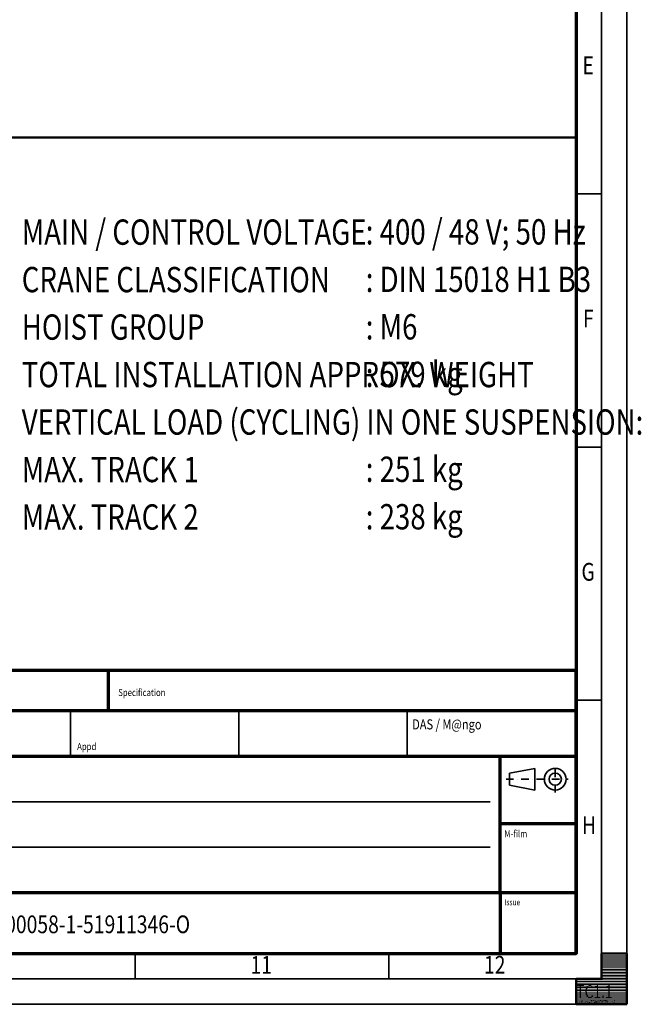
# Model space of a CAD drawing. Units: millimetres. Extents: x 59 to 11996, y 24 to 8424.
# Drawn here: x 9543 to 11996, y 24 to 3912 of the extents above; entities that cross this region are included whole.
import ezdxf
from ezdxf.enums import TextEntityAlignment as Align

# ---------------------------------------------------------------- set-up
doc = ezdxf.new("R2010")
doc.units = ezdxf.units.MM
doc.header["$MEASUREMENT"] = 0
doc.linetypes.add('DASHDOT', pattern=[1.0001, 0.5, -0.25, 0.0001, -0.25])
doc.layers.add('(4) Texts', color=7, linetype='Continuous', lineweight=35)
doc.layers.add('(9) Sheet', color=7, linetype='Continuous', lineweight=35)
doc.styles.add('Arial', font='ARIAL.TTF')

# ---------------------------------------------------------------- blocks, each defined once
blk = doc.blocks.new('HATCH_4_04ff902d-2fd9-4407-b372-0ff0c2473e7b')
at = {"layer": '(9) Sheet', "color": 0, "lineweight": 9}
for p, q in [((11939.1, 222), (11839.1, 222)), ((11939.1, 216), (11839.1, 216)), ((11939.1, 210), (11839.1, 210)), ((11939.1, 204), (11839.1, 204)), ((11939.1, 198), (11839.1, 198)), ((11939.1, 192), (11839.1, 192)), ((11939.1, 186), (11839.1, 186)), ((11939.1, 180), (11839.1, 180)), ((11939.1, 174), (11839.1, 174)), ((11939.1, 168), (11839.1, 168)), ((11939.1, 162), (11839.1, 162)), ((11939.1, 156), (11839.1, 156)), ((11939.1, 120), (11739.1, 120)), ((11939.1, 150), (11839.1, 150)), ((11939.1, 144), (11839.1, 144)), ((11939.1, 138), (11839.1, 138)), ((11939.1, 132), (11839.1, 132)), ((11939.1, 126), (11839.1, 126)), ((11939.1, 114), (11739.1, 114)), ((11939.1, 108), (11739.1, 108)), ((11939.1, 102), (11739.1, 102)), ((11939.1, 96), (11739.1, 96)), ((11939.1, 90), (11739.1, 90)), ((11939.1, 84), (11739.1, 84)), ((11939.1, 78), (11739.1, 78)), ((11939.1, 72), (11739.1, 72)), ((11939.1, 66), (11739.1, 66)), ((11939.1, 60), (11739.1, 60)), ((11939.1, 54), (11739.1, 54)), ((11939.1, 48), (11739.1, 48)), ((11939.1, 42), (11739.1, 42)), ((11939.1, 36), (11739.1, 36)), ((11939.1, 30), (11739.1, 30))]:
    blk.add_line(p, q, dxfattribs=at)
blk = doc.blocks.new('GROUP_0_f4a08a5d-b0dd-442d-9f5f-daf43c7f8144')
at = {"layer": '(9) Sheet', "color": 7, "lineweight": 35, "ltscale": 60}
for p, q in [((11939.1, 24), (11939.1, 8424)), ((11839.1, 8324), (11839.1, 124)), ((11839.1, 3224.5), (11739.1, 3224.5)), ((11839.1, 2224.5), (11739.1, 2224.5)), ((11839.1, 1224.5), (11739.1, 1224.5)), ((9743.1, 1004), (9743.1, 1184)), ((10407.1, 1004), (10407.1, 1184)), ((11071.5, 1004), (11071.5, 1184)), ((11475.1, 937.2), (11575.3, 955.8)), ((11475.1, 888.8), (11475.1, 937.2)), ((11575.3, 870.2), (11575.3, 955.8)), ((11475.1, 888.8), (11575.3, 870.2)), ((9999.1, 125.5), (9999.1, 224.5)), ((10999.1, 125.5), (10999.1, 224.5)), ((359.1, 124), (11839.1, 124)), ((59.1, 24), (11939.1, 24))]:
    blk.add_line(p, q, dxfattribs=at)
at = {"layer": '(9) Sheet', "color": 7, "lineweight": 70, "ltscale": 60}
for p in [(11739.1, 8225), (459.1, 224)]:
    blk.add_line(p, (11739.1, 224), dxfattribs=at)
at = {"layer": '(9) Sheet', "color": 7, "linetype": 'Continuous', "lineweight": 50, "ltscale": 60}
for p, q in [((7289.1, 3446.9), (11739.1, 3446.9)), ((11739.1, 1344), (11739.1, 3446.9)), ((11839.1, 224), (11839.1, 124)), ((11939.1, 224), (11839.1, 224)), ((11939.1, 24), (11939.1, 224)), ((11839.1, 124), (11739.1, 124)), ((11739.1, 124), (11739.1, 24)), ((11939.1, 124), (11939.1, 24)), ((11739.1, 24), (11939.1, 24)), ((11939.1, 24), (11839.1, 24))]:
    blk.add_line(p, q, dxfattribs=at)
at = {"layer": '(9) Sheet', "color": 7, "linetype": 'Continuous', "lineweight": 25, "ltscale": 60}
blk.add_line((7289.1, 1344), (11739.1, 1344), dxfattribs=at)
at = {"layer": '(9) Sheet', "color": 7, "linetype": 'Continuous', "lineweight": 70, "ltscale": 60}
for p, q in [((8053.3, 1344), (11739.1, 1344)), ((9893.5, 1184), (9893.5, 1344)), ((8053.3, 1184), (11739.1, 1184)), ((9079.1, 1004), (11739.1, 1004)), ((11439.1, 464), (11439.1, 1004)), ((11439.1, 738), (11739.1, 738)), ((11739.1, 464), (9079.1, 464)), ((11439.1, 464), (11439.1, 224))]:
    blk.add_line(p, q, dxfattribs=at)
at = {"layer": '(9) Sheet', "color": 7, "linetype": 'DASHDOT', "lineweight": 35, "ltscale": 60}
for p, q in [((11656.1, 861), (11656.1, 963)), ((11461.9, 913), (11707.5, 913))]:
    blk.add_line(p, q, dxfattribs=at)
at = {"layer": '(9) Sheet', "color": 7, "linetype": 'Continuous', "lineweight": 35, "ltscale": 60}
for p, q in [((9119.1, 824), (11399.1, 824)), ((9119.1, 644), (11399.1, 644))]:
    blk.add_line(p, q, dxfattribs=at)
at = {"layer": '(9) Sheet', "color": 7, "linetype": 'Continuous', "lineweight": 70, "ltscale": 60}
blk.add_lwpolyline([(8053.3, 224), (11739.1, 224), (11739.1, 1344)], dxfattribs=at)
at = {"layer": '(9) Sheet', "color": 7, "linetype": 'Continuous', "lineweight": 50, "ltscale": 60}
blk.add_lwpolyline([(11939.1, 24), (11739.1, 24), (11739.1, 124), (11839.1, 124), (11839.1, 224), (11939.1, 224)], close=True, dxfattribs=at)
at = {"layer": '(9) Sheet', "color": 7, "lineweight": 35, "ltscale": 60}
for radius in [42.8, 24.2]:
    blk.add_circle((11656.1, 913), radius, dxfattribs=at)
at = {"layer": '(9) Sheet', "color": 7, "linetype": 'ByBlock'}
blk.add_blockref('HATCH_4_04ff902d-2fd9-4407-b372-0ff0c2473e7b', (0, 0), dxfattribs=at)
at = {"layer": '(4) Texts', "color": 9, "lineweight": 35, "style": 'Arial', "width": 0.8}
for s, p in [('MAIN / CONTROL VOLTAGE', (9550.9, 3123.4)), (': 400 / 48 V; 50 Hz', (10908.3, 3124.4)), ('CRANE CLASSIFICATION', (9550.9, 2935.9)), (': DIN 15018 H1 B3', (10908.3, 2936.9)), ('HOIST GROUP', (9550.9, 2748.4)), (': M6', (10908.3, 2749.4)), (': 579 kg', (10908.3, 2561.9)), ('TOTAL INSTALLATION APPROX. WEIGHT', (9550.9, 2560.9)), ('VERTICAL LOAD (CYCLING) IN ONE SUSPENSION:', (9550.9, 2373.4)), ('MAX. TRACK 1 ', (9550.9, 2185.9)), (': 251 kg', (10908.3, 2186.9)), ('MAX. TRACK 2 ', (9550.9, 1998.4)), (': 238 kg', (10908.3, 1999.4))]:
    blk.add_text(s, height=100, dxfattribs=at).set_placement(p, align=Align.TOP_LEFT)
at = {"layer": '(4) Texts', "color": 9, "lineweight": 50, "style": 'Arial', "width": 0.8}
blk.add_text('scgdma-000058-1-51911346-O', height=70, dxfattribs=at).set_placement((9137.5, 283), align=Align.BOTTOM_LEFT)
at = {"layer": '(9) Sheet', "color": 7, "lineweight": 35, "style": 'Arial', "width": 0.8}
for s, height, p in [('E', 70, (11763.4, 3675.1)), ('F', 70, (11765.6, 2675.1)), ('G', 70, (11759.5, 1675.1)), ('Specification', 28, (9931.5, 1232.6)), ('Appd', 28, (9769.5, 1019.6)), ('H', 70, (11761.3, 675.1)), ('11', 70, (10453.6, 122.7)), ('12', 70, (11374.8, 123.2)), ('TC1.1', 50, (11739.1, 34)), ('$Sheet = TEAMCENTER, rev2', 10, (11749.1, 26))]:
    blk.add_text(s, height=height, dxfattribs=at).set_placement(p, align=Align.BOTTOM_LEFT)
at = {"layer": '(9) Sheet', "color": 7, "lineweight": 50, "style": 'Arial', "width": 0.8}
blk.add_text('DAS / M@ngo', height=40, dxfattribs=at).set_placement((11091.5, 1097), align=Align.BOTTOM_LEFT)
at = {"layer": '(9) Sheet', "color": 7, "lineweight": 35, "style": 'Arial', "width": 0.8}
for s, height, p in [('M-film', 28, (11455.1, 711.5)), ('Issue', 24, (11455.1, 439))]:
    blk.add_text(s, height=height, dxfattribs=at).set_placement(p, align=Align.TOP_LEFT)

msp = doc.modelspace()

# ---------------------------------------------------------------- block references
at = {"color": 7, "linetype": 'ByBlock'}
msp.add_blockref('GROUP_0_f4a08a5d-b0dd-442d-9f5f-daf43c7f8144', (0, 0), dxfattribs=at)

doc.saveas('drawing.dxf')
